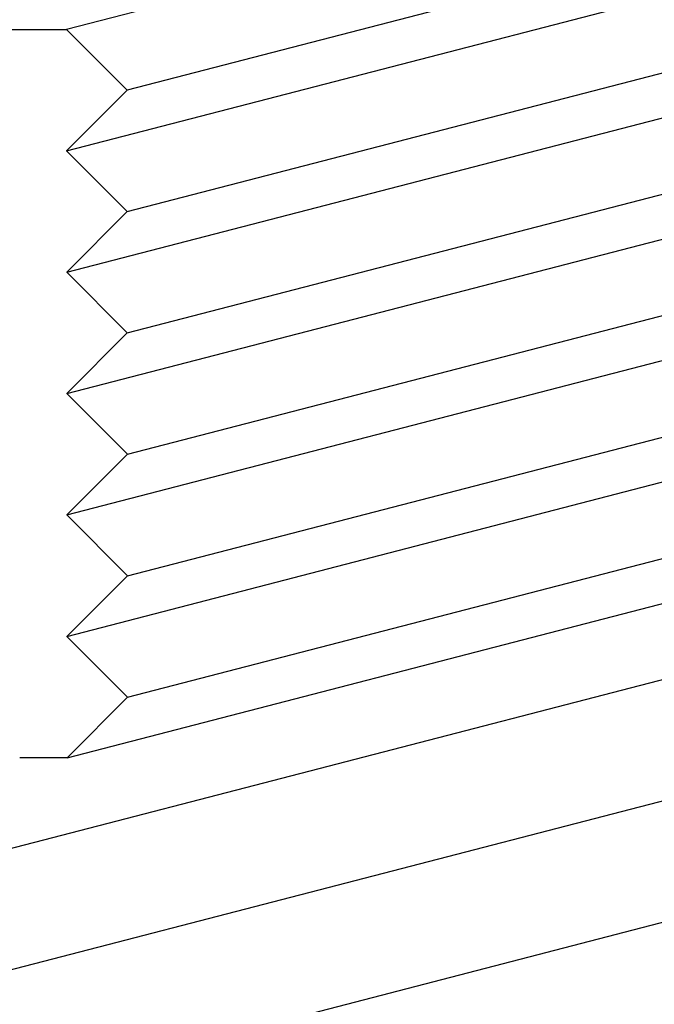
# Paper-space layout 'W216-PROD-MM-INCHES_1' of a CAD drawing. Units: millimetres. Extents: x 0 to 297, y 0 to 210.
# Drawn here: x 264 to 271, y 102 to 113 of the extents above; entities that cross this region are included whole.
import ezdxf

# ---------------------------------------------------------------- set-up
doc = ezdxf.new("R2010")
doc.units = ezdxf.units.MM
doc.header["$LTSCALE"] = 16.335
doc.layers.add('DTM_AXIS', color=7, linetype='CONTINUOUS')

psp = doc.layouts.new('W216-PROD-MM-INCHES_1')

# ---------------------------------------------------------------- linework, layer by layer
at = {"layer": 'DTM_AXIS', "color": 7, "linetype": 'CONTINUOUS'}
for p, q in [((273.67843, 115.33725), (264.3086, 112.90904)), ((274.37141, 114.64331), (265.00158, 112.2151)), ((264.30895, 111.52088), (273.67878, 113.9491)), ((265.0026, 110.82628), (274.37243, 113.25449)), ((263.67654, 112.90921), (264.3086, 112.90904)), ((264.3086, 112.90904), (265.00158, 112.2151)), ((264.30997, 110.13207), (273.6798, 112.56028)), ((265.00158, 112.2151), (264.30895, 111.52088)), ((265.00362, 109.43746), (274.37345, 111.86568)), ((264.30895, 111.52088), (265.0026, 110.82628)), ((264.31099, 108.74325), (273.68082, 111.17146)), ((265.0026, 110.82628), (264.30997, 110.13207)), ((265.00464, 108.04865), (274.37447, 110.47686)), ((264.30997, 110.13207), (265.00362, 109.43746)), ((264.312, 107.35443), (273.68184, 109.78264)), ((265.00362, 109.43746), (264.31099, 108.74325)), ((265.00566, 106.65983), (274.37549, 109.08804)), ((264.31099, 108.74325), (265.00464, 108.04865)), ((264.31302, 105.96561), (273.68285, 108.39383)), ((265.00464, 108.04865), (264.312, 107.35443)), ((265.00668, 105.27101), (274.37651, 107.69922)), ((264.312, 107.35443), (265.00566, 106.65983)), ((264.31404, 104.57679), (273.68387, 107.00501)), ((265.00566, 106.65983), (264.31302, 105.96561)), ((264.31302, 105.96561), (265.00668, 105.27101)), ((262.85737, 103.32872), (271.68863, 105.61736)), ((265.00668, 105.27101), (264.31404, 104.57679)), ((264.31404, 104.57679), (263.77188, 104.57695)), ((262.85838, 101.9399), (271.68965, 104.22854)), ((262.8594, 100.55108), (271.69067, 102.83972))]:
    psp.add_line(p, q, dxfattribs=at)

doc.saveas('drawing.dxf')
